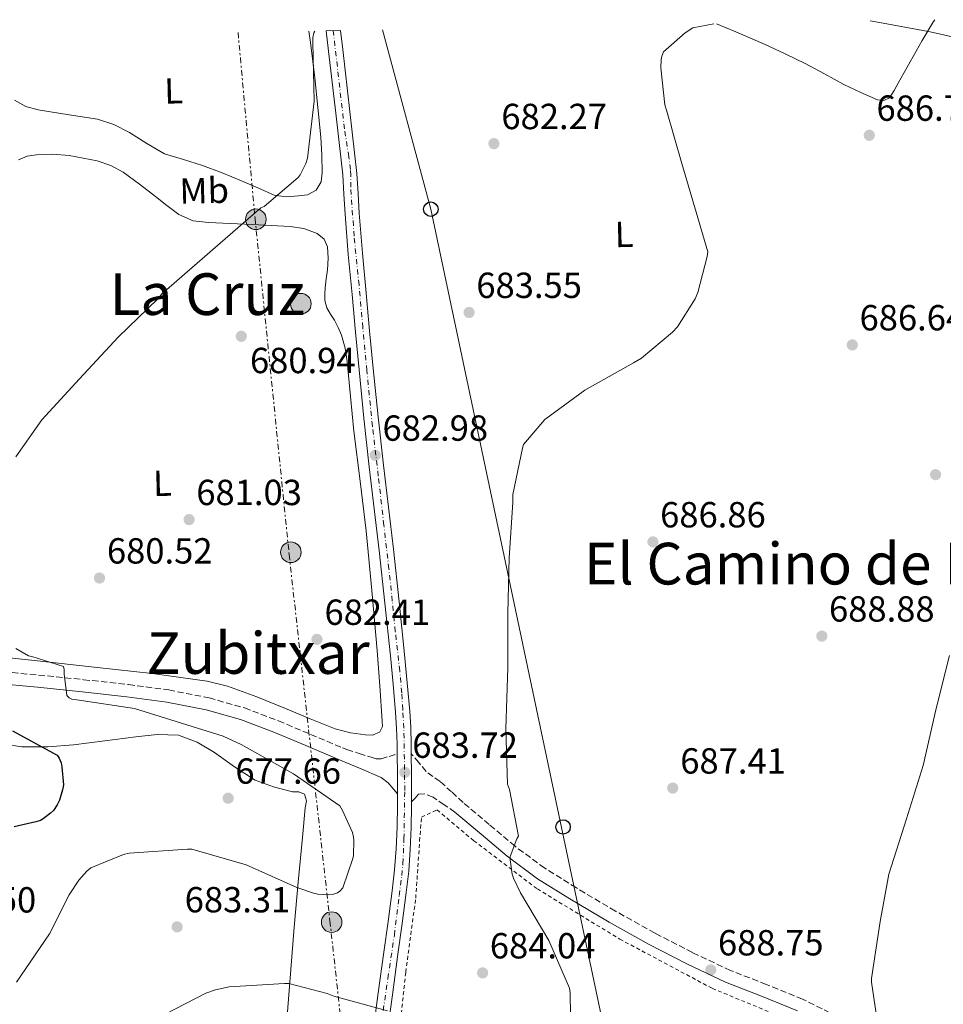
# Model space of a CAD drawing. Units: metres. Extents: x 624087 to 627528, y 4752687 to 4755062.
# Drawn here: x 626779 to 627034, y 4754783 to 4755055 of the extents above; entities that cross this region are included whole.
import ezdxf
from ezdxf.enums import TextEntityAlignment as Align

# ---------------------------------------------------------------- set-up
doc = ezdxf.new("R2010")
doc.units = ezdxf.units.M
doc.header["$MEASUREMENT"] = 0
for name, pattern in [('DGN Style 2', [1.7399219301090239, 1.043953158065414, -0.6959687720436097]), ('DGN Style 3', [2.435890702152634, 1.739921930109024, -0.6959687720436097]), ('DGN Style 4', [2.7856150101045474, 1.391937544087219, -0.6959687720436097, 0.001739921930109024, -0.6959687720436097]), ('DGN Style 7', [3.4798438602180486, 1.565929737098122, -0.6959687720436097, 0.5219765790327072, -0.6959687720436097])]:
    doc.linetypes.add(name, pattern=pattern)
for name, color, linetype, lineweight in [('Camino', 7, 'DGN Style 3', 0), ('Carretera', 9, 'Continuous', 0), ('Cota de punto acotado terreno', 7, 'Continuous', 0), ('Curva de nivel directora', 30, 'Continuous', 30), ('Curva de nivel intermedia', 30, 'Continuous', 0), ('Depósito de agua a nivel', 4, 'Continuous', 0), ('Eje de carretera', 7, 'DGN Style 4', 0), ('Etiqueta de uso rústico', 92, 'Continuous', 0), ('Línea blanca (vial)', 7, 'Continuous', 13), ('Línea de cambio de uso (parcela vista)', 92, 'Continuous', 0), ('Línea eléctrica', 6, 'DGN Style 7', 0), ('Línea telefónica', 7, 'Continuous', 0), ('Margen derecho', 7, 'Continuous', 0), ('Poste telefónico', 7, 'Continuous', 0), ('Poste tendido eléctrico', 7, 'Continuous', 0), ('Punto acotado terreno (símbolo)', 7, 'Continuous', 0), ('Tela metálica o alambrada', 7, 'DGN Style 2', 0), ('Texto de rotulación de espacio menor sin especificar', 7, 'Continuous', 0), ('Texto de Área (paraje) menor', 7, 'Continuous', 0), ('Transformador', 7, 'Continuous', 0)]:
    doc.layers.add(name, color=color, linetype=linetype, lineweight=lineweight)
doc.styles.add('Style-Arial', font='arial.ttf')

# ---------------------------------------------------------------- blocks, each defined once
blk = doc.blocks.new('5PATER')
at = {"layer": 'Punto acotado terreno (símbolo)', "linetype": 'Continuous', "lineweight": 0}
h = blk.add_hatch(color=51, dxfattribs=at)
edge = h.paths.add_edge_path()
edge.add_ellipse((0, 0), major_axis=(-0.1095731443231308, -0.1110710700762829), ratio=0.9994222409660317, start_angle=0, end_angle=360)
blk = doc.blocks.new('5PELE')
at = {"layer": 'Transformador', "linetype": 'Continuous', "lineweight": 0}
h = blk.add_hatch(color=9, dxfattribs=at)
edge = h.paths.add_edge_path()
edge.add_arc((-2.000000476837158e-05, 0), 0.2850000000000001, 0, 360)
at = {"layer": 'Transformador', "color": 252, "linetype": 'Continuous', "lineweight": 0}
blk.add_circle((-2.000000476837158e-05, 0), 0.2850000000000001, dxfattribs=at)
blk = doc.blocks.new('5PTT')
at = {"layer": 'Depósito de agua a nivel', "color": 7, "linetype": 'Continuous', "lineweight": 30}
blk.add_circle((2.382683753967285e-05, 4.306399822235108e-05), 0.1995000005932858, dxfattribs=at)

msp = doc.modelspace()

# ---------------------------------------------------------------- linework, layer by layer
at = {"layer": 'Camino', "color": 7, "linetype": 'DGN Style 3', "lineweight": 0}
for points in [[(626771.6900000017, 4754874.900000002, 678.8000000000029), (626783.8399999999, 4754873.790000001, 679.3099999999976), (626796.2299999995, 4754872.52, 679.8300000000017), (626808.629999998, 4754871.150000001, 680.3399999999965), (626819.7500000005, 4754869.670000002, 680.4600000000064), (626830.8900000005, 4754867.500000001, 680.5899999999967), (626840.6600000004, 4754864.710000002, 681.1300000000047), (626850.0500000005, 4754861.150000001, 681.6799999999931), (626858.9299999987, 4754857.410000001, 682.100000000006), (626867.760000002, 4754853.699999999, 682.5099999999948), (626868.9600000001, 4754853.2, 682.5599999999977), (626872.3099999984, 4754852.140000001, 683.0200000000041), (626875.6499999978, 4754851.090000001, 683.4700000000012), (626877.0300000013, 4754850.660000001, 683.4700000000012), (626878.4100000004, 4754850.65, 683.4100000000037), (626880.61, 4754851.350000001, 683.5200000000042), (626882.8099999992, 4754852.060000001, 683.6300000000047)], [(627008.8099999987, 4754777.290000001, 689.800000000003), (626994.7399999984, 4754784.350000001, 688.9100000000037), (626984.6999999977, 4754788.410000001, 688.6399999999994), (626974.8399999985, 4754792.250000002, 688.4600000000064), (626964.36, 4754797.210000001, 688.050000000003), (626953.9899999986, 4754802.550000001, 687.6300000000048), (626943.0499999997, 4754808.640000002, 687.2599999999949), (626932.2699999993, 4754815.060000001, 686.8600000000007), (626923.5399999988, 4754820.509999999, 686.2100000000065), (626915.3400000001, 4754826.53, 685.5200000000041), (626908.23, 4754832.529999999, 685.0700000000071), (626901.0300000005, 4754838.609999999, 684.6199999999955), (626897.8500000021, 4754841.53, 684.3999999999943), (626894.6600000003, 4754844.440000001, 684.1699999999983), (626892.690000001, 4754845.76, 684.1199999999953), (626890.8200000002, 4754847.190000001, 684.0500000000029), (626888.7699999983, 4754849.630000001, 683.8399999999965), (626886.7199999986, 4754852.060000001, 683.6199999999955)], [(626898.7600000018, 4754835.930000002, 684.6199999999955), (626895.7499999988, 4754838.01, 684.75), (626892.7399999979, 4754840.090000001, 684.8800000000048), (626890.4400000002, 4754840.980000001, 684.6199999999955), (626888.7100000002, 4754840.92, 684.2400000000052), (626887.7600000004, 4754839.840000001, 683.8300000000019), (626886.8099999981, 4754838.770000001, 683.4199999999983)]]:
    msp.add_polyline3d(points, dxfattribs=at)
at = {"layer": 'Carretera', "color": 9, "linetype": 'Continuous', "lineweight": 0}
msp.add_polyline3d([(626876.0799999974, 4754774.820000002, 686.2899999999936), (626877.6099999985, 4754786.07, 685.4900000000052), (626879.1499999985, 4754797.3, 684.75), (626880.3099999985, 4754805.77, 684.2599999999948), (626881.4499999986, 4754814.210000002, 683.8600000000006), (626882.0900000001, 4754820.019999999, 683.6600000000036), (626882.5199999993, 4754825.859999999, 683.5399999999936), (626882.7800000008, 4754831.8, 683.4400000000023), (626882.8900000004, 4754837.759999999, 683.4100000000036), (626882.8900000004, 4754841.029999999, 683.4600000000064), (626882.8900000004, 4754846.239999999, 683.5399999999936), (626882.8099999997, 4754852.06, 683.6300000000047), (626882.7699999996, 4754854.730000001, 683.6600000000036), (626882.6399999999, 4754859.130000002, 683.6499999999943), (626882.3899999995, 4754863.49, 683.6000000000058), (626881.7100000001, 4754871.26, 683.4700000000012), (626880.9299999999, 4754879.060000001, 683.3399999999965), (626879.4300000002, 4754893.609999999, 683.1499999999943), (626877.8599999989, 4754908.140000001, 682.9600000000064), (626876.4899999987, 4754919.699999998, 682.8399999999965), (626875.1099999995, 4754931.300000002, 682.6999999999971), (626873.6499999978, 4754944.67, 682.279999999999), (626872.2899999988, 4754958.05, 681.8099999999977), (626871.3200000009, 4754968.439999999, 681.6100000000006), (626870.3700000009, 4754978.800000002, 681.4199999999983), (626869.3200000004, 4754989.859999998, 681.0899999999965), (626868.440000002, 4755000.980000001, 680.9799999999959), (626868.1200000001, 4755006.529999998, 681.0899999999965), (626867.8099999995, 4755011.819999999, 681.1999999999971), (626865.8600000005, 4755028.9, 680.6900000000023), (626863.8999999979, 4755045.990000002, 680.179999999993), (626863.1999999983, 4755051.599999999, 680.0200000000041), (626867.1400000011, 4755051.670000001, 680.0399999999936), (626867.8000000005, 4755046.46, 680.179999999993), (626869.7499999995, 4755029.350000001, 680.6900000000023), (626871.6999999987, 4755012.26, 681.1999999999971), (626872.0300000017, 4755006.75, 681.0899999999965), (626872.3500000014, 4755001.249999999, 680.9799999999959), (626873.2199999986, 4754990.199999998, 681.0899999999965), (626874.2699999991, 4754979.17, 681.4199999999983), (626875.219999999, 4754968.800000001, 681.6100000000006), (626876.1900000013, 4754958.430000001, 681.8099999999977), (626877.5500000004, 4754945.079999999, 682.279999999999), (626879.0000000009, 4754931.739999999, 682.6999999999971), (626880.3799999979, 4754920.159999999, 682.8399999999965), (626881.7600000014, 4754908.580000001, 682.9600000000064), (626883.3199999994, 4754894.019999999, 683.1499999999943), (626884.8299999981, 4754879.460000001, 683.3399999999965), (626885.6100000005, 4754871.62, 683.4700000000012), (626886.3000000011, 4754863.779999999, 683.6000000000058), (626886.5599999982, 4754859.300000002, 683.6499999999943), (626886.6799999989, 4754854.82, 683.6600000000036), (626886.719999999, 4754852.06, 683.6199999999953), (626886.8099999985, 4754846.269999999, 683.5399999999936), (626886.8099999985, 4754838.77, 683.4199999999983), (626886.8099999985, 4754837.730000001, 683.4100000000036), (626886.699999999, 4754831.680000001, 683.4400000000023), (626886.4300000007, 4754825.630000001, 683.5399999999936), (626885.9899999981, 4754819.67, 683.6600000000036), (626885.3400000001, 4754813.730000001, 683.8600000000006), (626884.1900000012, 4754805.239999999, 684.2599999999948), (626883.0300000011, 4754796.770000001, 684.75), (626881.489999999, 4754785.540000001, 685.4900000000052), (626879.9599999998, 4754774.3, 686.2899999999936)], dxfattribs=at)
at = {"layer": 'Curva de nivel directora', "color": 30, "linetype": 'Continuous', "lineweight": 30, "elevation": 675.0000000000001, "flags": 128}
msp.add_lwpolyline([(626776.6099999992, 4754858.37), (626788.9899999998, 4754851.680000001), (626789.4700000003, 4754850.850000001), (626790.0199999979, 4754849.53), (626790.2399999994, 4754848.480000002), (626790.6599999995, 4754843.52), (626790.4299999992, 4754842.08), (626789.6, 4754839.26), (626788.9599999986, 4754837.95), (626787.9100000003, 4754836.45), (626787.1399999991, 4754835.650000002), (626785.0599999981, 4754834.080000001), (626784.3499999995, 4754833.689999999), (626783.109999999, 4754833.250000002), (626777.0599999984, 4754831.930000001)], dxfattribs=at)
at = {"layer": 'Curva de nivel intermedia', "color": 30, "linetype": 'Continuous', "lineweight": 0, "flags": 128}
for points, elevation in [([(626930.66, 4754779.739999999), (626930.5300000004, 4754786.08), (626930.3400000003, 4754787.359999998), (626924.6699999997, 4754800.570000002), (626916.9000000004, 4754813.720000001), (626914.9500000011, 4754817.719999999), (626914.5900000012, 4754818.81), (626913.99, 4754822.810000001), (626913.99, 4754823.740000002), (626915.8400000008, 4754828.570000002), (626916.2600000009, 4754829.310000001), (626913.7900000011, 4754842.199999999), (626913.3100000005, 4754843.640000001), (626912.7699999998, 4754858.909999999), (626913.3500000008, 4754875.900000001), (626913.3799999999, 4754890.91), (626913.7000000017, 4754906.140000001), (626914.7200000009, 4754921.430000001), (626914.7600000012, 4754923.67), (626917.3800000009, 4754936.439999999), (626917.7300000017, 4754937.429999999), (626923.5700000002, 4754944.369999999), (626934.5800000007, 4754952.429999999), (626948.0800000011, 4754959.949999998), (626950.2600000004, 4754961.26), (626958.8600000013, 4754968.46), (626960.1800000002, 4754969.869999998), (626965.0700000006, 4754977.680000001), (626965.8399999995, 4754979.380000001), (626968.4300000002, 4754989.359999998), (626968.5900000011, 4754990.579999999), (626961.3600000002, 4755015.019999999), (626957.1700000016, 4755029.739999999), (626956.6600000019, 4755031.179999999), (626955.6300000015, 4755041.390000001), (626955.7300000021, 4755043.73), (626955.8900000007, 4755044.619999999), (626956.3400000001, 4755045.810000001), (626962.29, 4755051.09), (626964.4000000001, 4755052.46), (626970.2500000017, 4755053.56)], 684.9999999999999), ([(627045.5199999993, 4755047.82), (627029.9700000014, 4755051.369999999), (627014.9300000009, 4755054.060000001), (627013.3500000006, 4755054.349999999)], 684.9999999999999), ([(626777.5500000002, 4754934.069999999), (626784.7499999997, 4754944.239999999), (626795.1200000008, 4754955.539999999), (626805.8400000008, 4754967.060000001), (626816.7199999995, 4754977.590000001), (626817.3299999996, 4754978.259999999), (626817.7800000012, 4754978.930000001), (626845.1700000011, 4755002.709999999), (626846.100000001, 4755003.149999999), (626855.4999999999, 4755011.149999999), (626856.0200000006, 4755011.890000001), (626857.5800000008, 4755014.989999999), (626858.0999999995, 4755016.469999999), (626859.8600000007, 4755032.149999999), (626859.5099999999, 4755048.400000001), (626859.5700000002, 4755049.779999998), (626859.8300000017, 4755051.09), (626860.0599999997, 4755051.539999999)], 680), ([(626866.9500000007, 4754837.659999999), (626854.2100000002, 4754846.56), (626839.7500000007, 4754854.62), (626834.7900000009, 4754856.96), (626810.270000001, 4754864.539999999), (626794.3400000008, 4754866.940000001), (626792.9900000007, 4754867.17), (626792.2599999999, 4754867.49), (626791.6500000019, 4754868.130000002), (626790.8800000007, 4754874.109999998), (626790.8800000007, 4754875.289999999), (626790.7199999997, 4754876.16), (626781.9500000011, 4754878.909999999), (626781.0300000003, 4754879.07), (626777.5400000013, 4754881.149999999)], 680), ([(627031.6200000009, 4754864.570000002), (627035.270000001, 4754879.189999999)], 690.0000000000001), ([(627015.0100000014, 4754780.380000001), (627013.7300000006, 4754789.050000001), (627013.7300000006, 4754790.07), (627016.1600000003, 4754805.75), (627018.5600000008, 4754818.869999998), (627023.4300000012, 4754834.140000001), (627027.9999999999, 4754848.819999999), (627031.6200000009, 4754864.570000002)], 690.0000000000001), ([(626777.6999999998, 4754789.050000001), (626786.8799999999, 4754802.33), (626792.2599999999, 4754813.09), (626794.9800000001, 4754817.179999998), (626797.1500000004, 4754819.680000001), (626798.2100000001, 4754820.539999999), (626807.3000000004, 4754824.25), (626808.8000000002, 4754824.609999998), (626824.9000000001, 4754825.759999999), (626826.1500000019, 4754825.730000001), (626841.1200000009, 4754821.439999999), (626855.1399999999, 4754815.199999998), (626859.6799999997, 4754813.600000001), (626860.9300000013, 4754813.340000001), (626863.9000000019, 4754813.15), (626864.9600000014, 4754813.210000001), (626866.3000000003, 4754813.689999999), (626867.0100000009, 4754814.17), (626867.8400000003, 4754815.100000001), (626870.5600000005, 4754823.2), (626870.7200000014, 4754824.029999999), (626870.8800000001, 4754828.249999999), (626870.7900000007, 4754829.080000001), (626870.4700000011, 4754830.359999999), (626867.7100000007, 4754836.439999999), (626866.9500000007, 4754837.659999999)], 680), ([(626836.4200000003, 4754787.71), (626851.7400000002, 4754788.7), (626852.9000000004, 4754788.7), (626863.4600000017, 4754785.880000001), (626865.3400000012, 4754785.119999999), (626880.1600000006, 4754781.149999999)], 684.9999999999999), ([(626770.5600000008, 4754731.929999999), (626778.9400000004, 4754744.800000001), (626788.3500000006, 4754756.509999999), (626789.2800000004, 4754757.73), (626800.8600000008, 4754768.160000001), (626814.690000002, 4754777.850000001), (626815.9000000014, 4754778.720000001), (626829.9800000008, 4754785.949999998), (626832.6699999997, 4754786.909999999), (626836.4200000003, 4754787.71)], 684.9999999999999)]:
    msp.add_lwpolyline(points, dxfattribs=dict(at, elevation=elevation))
at = {"layer": 'Eje de carretera', "color": 7, "linetype": 'DGN Style 4', "lineweight": 0}
msp.add_polyline3d([(626878.5399999978, 4754778.330000001, 685.570000000007), (626880.2600000012, 4754790.020000001, 685.2100000000065), (626882.0300000014, 4754802.000000001, 684.4600000000065), (626883.3599999992, 4754812.92, 683.9100000000036), (626884.0799999966, 4754818.470000003, 683.7100000000065), (626884.4099999998, 4754821.74, 683.6199999999955), (626884.6800000002, 4754828.609999999, 683.4900000000052), (626884.9100000004, 4754841.960000002, 683.4700000000012), (626884.6800000002, 4754859.09, 683.6499999999943), (626884.3500000016, 4754864.300000001, 683.5899999999967), (626884.07, 4754868.84, 683.5099999999948), (626883.52, 4754874.950000001, 683.4100000000037), (626882.2999999997, 4754885.810000001, 683.2599999999948), (626881.4699999981, 4754894.230000001, 683.1399999999994), (626880.5300000017, 4754903.109999999, 683.0299999999991), (626879.1399999991, 4754915.190000001, 682.8899999999995), (626877.6000000013, 4754928.77, 682.7400000000052), (626875.9899999975, 4754942.460000004, 682.3500000000058), (626874.4400000008, 4754957.82, 681.8200000000071), (626873.3299999976, 4754969.730000001, 681.5899999999967), (626872.2800000015, 4754981.490000002, 681.3500000000058), (626870.899999998, 4754994.949999999, 681.0399999999936), (626870.0199999996, 4755008.42, 681.1300000000047), (626870.0199999996, 4755011.630000004, 681.1900000000024), (626869.9600000015, 4755013.300000002, 681.1600000000036), (626869.4600000008, 4755016.84, 681.0599999999977), (626868.2499999994, 4755024.540000003, 680.8300000000017), (626865.1700000014, 4755051.640000002, 680.0299999999991)], dxfattribs=at)
at = {"layer": 'Línea blanca (vial)', "color": 7, "linetype": 'Continuous', "lineweight": 13, "extrusion": (0.007916285267132662, -0.01535279540511989, 0.9998508009202263), "elevation": -67354.15970273805, "flags": 128}
msp.add_lwpolyline([(626857.7500011224, 4754378.341670338), (626857.830711165, 4754372.520984304), (626857.8313445424, 4754367.310370176)], dxfattribs=at)
at = {"layer": 'Línea blanca (vial)', "color": 7, "linetype": 'Continuous', "lineweight": 13, "extrusion": (-0.1390620424639358, -0.01584251102127954, 0.9901569386669464), "elevation": -161828.0527554095, "flags": 128}
msp.add_lwpolyline([(-4653334.842146029, 1149735.651246017), (-4653329.079170235, 1149735.079660483), (-4653321.627371632, 1149734.222282182)], dxfattribs=at)
at = {"layer": 'Línea blanca (vial)', "color": 7, "linetype": 'Continuous', "lineweight": 13}
for points in [[(626863.199999998, 4755051.600000001, 680.0200000000041), (626863.8999999973, 4755045.990000002, 680.179999999993), (626865.86, 4755028.900000001, 680.6900000000023), (626867.8099999991, 4755011.82, 681.1999999999971), (626868.1199999996, 4755006.529999999, 681.0899999999965), (626868.4400000017, 4755000.980000001, 680.979999999996), (626869.32, 4754989.859999999, 681.0899999999965), (626870.3700000005, 4754978.800000002, 681.4199999999983), (626871.3200000004, 4754968.439999999, 681.6100000000007), (626872.2899999983, 4754958.050000001, 681.8099999999977), (626873.6499999973, 4754944.670000001, 682.279999999999), (626875.109999999, 4754931.300000002, 682.6999999999971), (626876.4899999981, 4754919.699999999, 682.8399999999965), (626877.8599999984, 4754908.140000002, 682.9600000000064), (626879.4299999997, 4754893.61, 683.1499999999944), (626880.9299999995, 4754879.060000001, 683.3399999999967), (626881.7099999995, 4754871.260000001, 683.4700000000012), (626882.3899999991, 4754863.490000002, 683.600000000006), (626882.6399999994, 4754859.130000004, 683.6499999999943), (626882.7699999991, 4754854.730000001, 683.6600000000037), (626882.8099999992, 4754852.060000001, 683.6300000000047)], [(626867.1400000006, 4755051.670000001, 680.0399999999936), (626867.8, 4755046.460000001, 680.179999999993), (626869.7499999991, 4755029.350000001, 680.6900000000023), (626871.6999999982, 4755012.260000001, 681.1999999999971), (626872.0300000012, 4755006.750000001, 681.0899999999965), (626872.3500000008, 4755001.25, 680.979999999996), (626873.2199999981, 4754990.199999999, 681.0899999999965), (626874.2699999987, 4754979.170000001, 681.4199999999983), (626875.2199999986, 4754968.800000002, 681.6100000000007), (626876.1900000009, 4754958.430000001, 681.8099999999977), (626877.5499999998, 4754945.08, 682.279999999999), (626879.0000000005, 4754931.74, 682.6999999999971), (626880.3799999974, 4754920.16, 682.8399999999965), (626881.7600000009, 4754908.580000003, 682.9600000000064), (626883.3199999989, 4754894.02, 683.1499999999944), (626884.8299999976, 4754879.460000002, 683.3399999999967), (626885.61, 4754871.62, 683.4700000000012), (626886.3000000007, 4754863.779999999, 683.600000000006), (626886.5599999977, 4754859.300000003, 683.6499999999943), (626886.6799999983, 4754854.820000002, 683.6600000000037), (626886.7199999986, 4754852.060000001, 683.6199999999955)], [(626882.8899999997, 4754841.03, 683.4600000000065), (626882.8899999997, 4754837.76, 683.4100000000037), (626882.7800000003, 4754831.800000001, 683.4400000000023), (626882.5199999987, 4754825.859999999, 683.5399999999936), (626882.0899999995, 4754820.02, 683.6600000000037), (626881.4499999981, 4754814.210000002, 683.8600000000006), (626880.3099999981, 4754805.77, 684.2599999999948), (626879.149999998, 4754797.300000001, 684.75), (626877.609999998, 4754786.070000002, 685.4900000000056), (626876.0799999969, 4754774.820000002, 686.2899999999936)], [(626886.8099999981, 4754838.770000001, 683.4199999999983), (626886.8099999981, 4754837.730000001, 683.4100000000037), (626886.6999999986, 4754831.680000001, 683.4400000000023), (626886.4300000003, 4754825.630000002, 683.5399999999936), (626885.9899999977, 4754819.670000001, 683.6600000000037), (626885.3399999995, 4754813.730000001, 683.8600000000006), (626884.1900000006, 4754805.24, 684.2599999999948), (626883.0300000005, 4754796.770000001, 684.75), (626881.4899999984, 4754785.540000002, 685.4900000000056), (626879.9599999995, 4754774.300000001, 686.2899999999936)]]:
    msp.add_polyline3d(points, dxfattribs=at)
at = {"layer": 'Línea de cambio de uso (parcela vista)', "color": 92, "linetype": 'Continuous', "lineweight": 0}
for points in [[(626970.9600000001, 4755053.58, 685.0800000000017), (626976.3399999999, 4755051.300000001, 685.2899999999936), (626984.3899999997, 4755047.810000001, 685.6100000000006), (626989.9199999999, 4755045.24, 685.8099999999977), (626995.4000000004, 4755042.560000001, 686), (627000.7800000003, 4755039.710000001, 686.070000000007), (627006.1500000004, 4755036.800000001, 686.1300000000047), (627010.7599999999, 4755034.560000001, 686.429999999993), (627015.4299999997, 4755032.58, 686.6999999999971), (627017.1699999999, 4755032.359999999, 686.6999999999971), (627018.6900000004, 4755033.15, 686.6999999999971), (627020, 4755035.15, 686.7400000000052), (627021.1200000001, 4755037.180000001, 686.7700000000041), (627024.4199999999, 4755043.07, 686.6000000000058), (627027.7199999997, 4755048.960000001, 686.1300000000047), (627030.8200000003, 4755054.15, 685.4900000000052), (627031.2000000002, 4755054.680000001, 685.4199999999983)], [(626858.4199999999, 4755051.51, 678.0500000000029), (626858.8700000001, 4755048.359999999, 678.0800000000017), (626860.0999999996, 4755038.59, 678.25), (626860.9299999997, 4755030.439999999, 678.7100000000064), (626861.7000000002, 4755022.27, 679.279999999999), (626861.9900000002, 4755017.350000001, 679.5500000000029), (626862.0800000001, 4755012.42, 679.7899999999936), (626861.8399999999, 4755009.939999999, 679.8800000000047), (626860.4800000006, 4755007.619999999, 679.9199999999983), (626858.0999999996, 4755006.310000001, 679.9199999999983), (626855.5499999998, 4755006.02, 679.9199999999983), (626852.1500000004, 4755005.76, 679.9199999999983), (626848.8300000001, 4755006.27, 679.8500000000058), (626844.3399999999, 4755008.25, 679.6100000000006), (626839.8700000001, 4755010.24, 679.3399999999965), (626834.5099999999, 4755012.380000001, 679.0500000000029), (626829.1200000001, 4755014.470000001, 678.7700000000041), (626823.8700000001, 4755016.050000001, 678.2599999999948), (626818.6299999999, 4755017.67, 677.8099999999977), (626813.75, 4755020.5, 677.6399999999994), (626808.9600000001, 4755023.560000001, 677.4900000000052), (626804.6200000001, 4755025.710000001, 677.3300000000017), (626800.0700000003, 4755027.199999999, 677.1699999999983), (626795.8799999999, 4755027.890000001, 676.9600000000064), (626791.6799999997, 4755028.550000001, 676.779999999999), (626787.6799999997, 4755029.15, 676.7299999999959), (626783.6799999997, 4755029.76, 676.7200000000012), (626780.3200000003, 4755030.75, 676.7200000000012), (626777.1600000003, 4755032.449999999, 676.7200000000012)], [(626769.6300999997, 4754879.2152, 679.1128000000026), (626782.7100000001, 4754877.83, 679.8999999999943), (626799.9900000002, 4754875.880000001, 680.9799999999959), (626815.2000000002, 4754874.210000001, 681.6900000000023), (626830.3899999997, 4754872.100000001, 682.1300000000047), (626835.9600000001, 4754870.76, 682.1999999999971), (626844.04, 4754867.789999999, 682.2400000000052), (626852.0199999996, 4754864.550000001, 682.320000000007), (626858.8099999997, 4754861.74, 682.4499999999971), (626865.7199999997, 4754858.92, 682.5800000000017), (626869.9000000004, 4754857.82, 682.6100000000006), (626874.0999999996, 4754857.25, 682.6399999999994), (626876.0700000003, 4754857.180000001, 682.6900000000023), (626878.0099999999, 4754858.15, 682.7700000000041), (626878.75, 4754859.59, 682.8999999999943), (626878.7100000001, 4754861.09, 683.0200000000041), (626878.0700000003, 4754870.859999999, 683.3399999999965), (626877.2999999998, 4754880.609999999, 683.4700000000012), (626875.8600000005, 4754897.100000001, 683.529999999999), (626874.2999999998, 4754913.57, 683.4100000000036), (626872.6200000001, 4754927.34, 683.1499999999943), (626870.8399999999, 4754941.09, 682.8300000000017), (626869.9199999999, 4754950.720000001, 682.5800000000017), (626869.0499999998, 4754960.359999999, 682.320000000007), (626868.4699999997, 4754964.01, 682.1900000000023), (626867.4500000002, 4754967.59, 682.0599999999977), (626866.5300000003, 4754969.710000001, 682.029999999999), (626865.4699999997, 4754971.75, 682), (626864.4400000004, 4754973.430000001, 681.9499999999971), (626863.4199999999, 4754975.140000001, 681.8699999999953), (626862.8399999999, 4754977.189999999, 681.679999999993), (626862.8799999999, 4754978.930000001, 681.7899999999936), (626862.9100000003, 4754980.67, 681.8999999999943), (626863.2300000006, 4754983.17, 681.8699999999953), (626863.5499999998, 4754985.67, 681.8399999999965), (626863.7999999998, 4754988.83, 681.8399999999965), (626863.6200000001, 4754992, 681.8399999999965), (626862.6500000004, 4754994.119999999, 681.5800000000017), (626860.7400000002, 4754995.65, 681.2599999999948), (626857.0700000003, 4754997.029999999, 681.0200000000041), (626853.3099999997, 4754997.57, 680.8800000000047), (626848.0300000003, 4754997.869999999, 680.8999999999943), (626842.75, 4754998.15, 680.8800000000047), (626836.7400000002, 4754998.4, 680.4700000000012), (626830.7199999997, 4754998.66, 680.0500000000029), (626826.4600000001, 4754999.199999999, 679.8899999999994), (626822.5300000003, 4755000.9, 679.7299999999959), (626819.2599999999, 4755003.390000001, 679.3699999999953), (626816.0700000003, 4755005.890000001, 679.0200000000041), (626811.6699999999, 4755009.24, 678.9499999999971), (626807.1699999999, 4755012.550000001, 678.8899999999994), (626803.7400000002, 4755014.449999999, 678.7100000000064), (626800.0199999996, 4755015.699999999, 678.4900000000052), (626792.2599999999, 4755017.16, 678.1300000000047), (626787.75, 4755017.539999999, 678.029999999999), (626783.2300000006, 4755017.350000001, 678), (626780.6500000004, 4755016.99, 678.0399999999936), (626778.3099999997, 4755016, 678.0599999999977)], [(626802.0700000003, 4754855.630000001, 676.4499999999971), (626810.6799999997, 4754856.74, 676.820000000007), (626816.5700000003, 4754857.350000001, 677.1900000000023), (626822.4600000001, 4754857.189999999, 677.6499999999943), (626827.5899999999, 4754855.289999999, 678.1399999999994), (626832.3799999999, 4754852.390000001, 678.6100000000006), (626837.8899999997, 4754848.42, 679.0099999999948), (626843.5800000001, 4754844.779999999, 679.3099999999977), (626848.6699999999, 4754842.970000001, 679.529999999999), (626853.8799999999, 4754841.58, 679.6300000000047), (626855.6399999997, 4754841.529999999, 679.6300000000047), (626857.2699999996, 4754840.939999999, 679.6300000000047), (626857.7599999999, 4754839.08, 679.6300000000047), (626857.4000000004, 4754837.16, 679.6300000000047), (626856.6399999997, 4754828.930000001, 680.2400000000052), (626855.4900000002, 4754816.59, 680.029999999999), (626854.3899999997, 4754804.199999999, 681.1999999999971), (626852.5099999999, 4754780.84, 686.679999999993)], [(626774.5199999996, 4754854.699999999, 675.7299999999959), (626779.1900000004, 4754853.939999999, 675.8099999999977), (626786.3399999999, 4754853.949999999, 675.9799999999959), (626793.4600000001, 4754854.57, 676.179999999993), (626802.0700000003, 4754855.630000001, 676.4499999999971)]]:
    msp.add_polyline3d(points, dxfattribs=at)
at = {"layer": 'Línea eléctrica', "color": 6, "linetype": 'DGN Style 7', "lineweight": 0}
msp.add_polyline3d([(626838.8900000007, 4755051.160000001, 678.320000000007), (626843.579999998, 4754999.92, 680.5), (626852.989999998, 4754907.09, 682.2899999999936), (626864.250000001, 4754805.960000002, 681.5899999999965), (626878.879999998, 4754672.720000001, 692.3399999999965), (626889.0199999991, 4754565.259999999, 697.929999999993), (626899.2699999998, 4754474.609999999, 706.0099999999949)], dxfattribs=at)
at = {"layer": 'Línea telefónica', "color": 7, "linetype": 'Continuous', "lineweight": 0}
msp.add_polyline3d([(626878.7300000006, 4755051.890000002, 680.4199999999983), (626892.0900000002, 4755002.369999999, 681.9799999999959), (626963.5100000009, 4754664.53, 694.0399999999936), (626989.039999999, 4754548.59, 703.5), (627050.0100000025, 4754272.109999998, 714.6499999999943), (627112.4400000012, 4754069.09, 729.8500000000058), (627233.5399999988, 4753700.26, 775.9400000000023), (627363.3600000002, 4753428.490000002, 820.9100000000036), (627399.4899999975, 4753388.960000002, 822.8000000000029), (627462.2689268885, 4753381.470482697, 824.5350000000036), (627464.6200000007, 4753381.190000001, 824.6000000000058), (627517.3799999999, 4753386.460000001, 828.6399999999995)], dxfattribs=at)
at = {"layer": 'Margen derecho', "color": 7, "linetype": 'Continuous', "lineweight": 0}
for points in [[(626771.3899999999, 4754871.540000002, 678.8000000000029), (626783.519999998, 4754870.430000002, 679.3099999999976), (626795.8699999996, 4754869.170000001, 679.8300000000017), (626808.219999999, 4754867.810000001, 680.3399999999965), (626819.1999999983, 4754866.340000001, 680.4600000000064), (626830.1099999984, 4754864.220000003, 680.5899999999967), (626839.5899999999, 4754861.510000001, 681.1300000000047), (626848.7899999976, 4754858.02, 681.6799999999931), (626857.6299999978, 4754854.310000001, 682.100000000006), (626866.4600000011, 4754850.59, 682.5099999999948), (626872.4499999993, 4754848.08, 682.7700000000041), (626878.4299999983, 4754845.540000003, 683.0200000000041), (626880.3199999993, 4754844.09, 683.2700000000042), (626881.8799999994, 4754842.210000002, 683.4700000000012), (626882.8899999997, 4754841.03, 683.4700000000012)], [(626993.2899999976, 4754781.140000001, 688.9100000000037), (626983.3999999991, 4754785.140000002, 688.6399999999994), (626973.4499999981, 4754789.010000001, 688.4600000000064), (626962.7999999997, 4754794.050000001, 688.050000000003), (626952.329999998, 4754799.449999999, 687.6300000000048), (626941.2899999983, 4754805.590000001, 687.2599999999949), (626930.440000001, 4754812.050000001, 686.8600000000007), (626921.5599999984, 4754817.59, 686.2100000000065), (626913.1600000008, 4754823.77, 685.5200000000041), (626905.9600000012, 4754829.850000001, 685.0700000000071), (626898.7600000018, 4754835.930000002, 684.6199999999955)]]:
    msp.add_polyline3d(points, dxfattribs=at)
at = {"layer": 'Tela metálica o alambrada', "color": 7, "linetype": 'DGN Style 2', "lineweight": 0}
msp.add_polyline3d([(626868.8200000003, 4754661.34, 693.9600000000064), (626869.2999999998, 4754664.609999999, 693.7599999999948), (626873.9800000006, 4754700.26, 691.6499999999943), (626878.0700000003, 4754736.029999999, 689.7299999999959), (626882.0999999996, 4754762.980000001, 686.8500000000058), (626885.1799999997, 4754791.779999999, 685.5099999999948), (626887.9299999997, 4754812.189999999, 684.5500000000029), (626889.0199999996, 4754828, 683.9100000000036), (626889.5300000003, 4754834.59, 683.9700000000012), (626893.8200000003, 4754836.58, 684.2899999999936), (626903.9299999997, 4754828.07, 684.8699999999953), (626921.5300000003, 4754814.75, 685.6399999999994), (626944.25, 4754800.930000001, 686.6600000000036), (626969.79, 4754787.300000001, 687.4900000000052), (626991.7400000002, 4754778.27, 687.9400000000023), (627018.8700000001, 4754764.9, 690.1199999999953), (627049.2100000001, 4754748.77, 692.8699999999953), (627088.6299999999, 4754728.67, 695.1699999999983), (627123.9600000001, 4754711.199999999, 697.3500000000058), (627151.9900000002, 4754699.039999999, 698.5599999999977), (627155.0499999998, 4754697.380000001, 698.7100000000064)], dxfattribs=at)

# ---------------------------------------------------------------- block references
at = {"layer": 'Poste telefónico', "color": 7, "linetype": 'Continuous', "lineweight": 0, "xscale": 10, "yscale": 10, "zscale": 10}
for p in [(626892.0900000002, 4755002.369999999, 681.9799999999959), (626928.6099999986, 4754831.869999999, 685.7899999999936)]:
    msp.add_blockref('5PTT', p, dxfattribs=at)
at = {"layer": 'Poste tendido eléctrico', "color": 7, "linetype": 'Continuous', "lineweight": 0, "xscale": 10, "yscale": 10, "zscale": 10}
for p in [(626843.8099999981, 4754999.579999999, 680.6000000000058), (626856.2199999979, 4754976.290000001, 681.5899999999965), (626853.4699999986, 4754907.680000001, 682.320000000007), (626864.7299999995, 4754805.600000001, 681.7100000000064)]:
    msp.add_blockref('5PELE', p, dxfattribs=at)
at = {"layer": 'Punto acotado terreno (símbolo)', "color": 7, "linetype": 'Continuous', "lineweight": 0, "xscale": 10, "yscale": 10, "zscale": 10}
for p in [(626909.5199999998, 4755020.470000003, 682.2700000000041), (627013.1400000004, 4755022.770000001, 686.779999999999), (626902.6700000011, 4754973.869999999, 683.5500000000029), (626839.7799999998, 4754967.290000001, 680.9400000000023), (627008.4499999988, 4754964.920000002, 686.6399999999994), (626876.7699999998, 4754934.460000004, 682.9799999999964), (627031.4299999987, 4754929.109999999, 688.6199999999958), (626825.3799999985, 4754916.699999999, 681.0299999999997), (626953.4099999998, 4754910.550000001, 686.8600000000006), (626800.6399999995, 4754900.57, 680.5200000000046), (626860.670000002, 4754883.640000002, 682.4100000000036), (627000.0399999978, 4754884.540000002, 688.8800000000051), (626884.9299999982, 4754846.939999999, 683.7200000000012), (626958.8799999993, 4754842.59, 687.410000000004), (626836.1599999988, 4754839.800000001, 677.660000000004), (626822.0799999972, 4754804.290000003, 683.3099999999981), (626969.3799999978, 4754792.41, 688.75), (626906.3999999971, 4754791.580000001, 684.039999999994)]:
    msp.add_blockref('5PATER', p, dxfattribs=at)

# ---------------------------------------------------------------- texts
at = {"layer": 'Cota de punto acotado terreno', "color": 7, "linetype": 'Continuous', "lineweight": 0, "style": 'Style-Arial'}
for s, p in [('686.78', (627015.1200000013, 4755026.770000001, 686.779999999999)), ('682.27', (626911.5699999998, 4755024.470000001, 682.2700000000041)), ('683.55', (626904.6600000008, 4754977.869999999, 683.5500000000029)), ('686.64', (627010.4400000009, 4754968.92, 686.6399999999994)), ('680.94', (626842.1799999987, 4754957.12, 680.9400000000023)), ('682.98', (626878.760000002, 4754938.460000001, 682.9799999999959)), ('681.03', (626827.3599999994, 4754920.699999999, 681.029999999999)), ('686.86', (626955.3999999994, 4754914.550000001, 686.8600000000006)), ('680.52', (626802.6900000019, 4754904.570000002, 680.5200000000041)), ('682.41', (626862.7499999991, 4754887.640000002, 682.4100000000036)), ('688.88', (627002.0199999987, 4754888.54, 688.8800000000047)), ('683.72', (626886.9800000006, 4754850.940000001, 683.7200000000012)), ('687.41', (626960.9600000007, 4754846.590000001, 687.4100000000036)), ('677.66', (626838.1499999987, 4754843.800000001, 677.6600000000036)), ('678.50', (626754.0199999987, 4754808.25, 678.5)), ('683.31', (626824.1600000008, 4754808.290000001, 683.3099999999977)), ('684.04', (626908.3900000014, 4754795.579999999, 684.0399999999936)), ('688.75', (626971.3599999987, 4754796.409999999, 688.75))]:
    msp.add_text(s, height=7.000000000000002, dxfattribs=at).set_placement(p)
at = {"layer": 'Etiqueta de uso rústico', "color": 92, "linetype": 'Continuous', "lineweight": 0, "style": 'Style-Arial'}
for s, rotation, p in [('L', 1.45912, (626821.0912269109, 4755035.042941276, 677.4499999999971)), ('Mb', 1.37312, (626829.5444361948, 4755007.500762847, 679.279999999999)), ('L', 1.45912, (626945.4512269117, 4754995.422941275, 683.9499999999971)), ('L', 1.37312, (626818.0166006974, 4754926.728117741, 680.75))]:
    msp.add_text(s, height=7.000000000000002, rotation=rotation, dxfattribs=at).set_placement(p, align=Align.MIDDLE_CENTER)
at = {"layer": 'Texto de rotulación de espacio menor sin especificar', "color": 7, "linetype": 'Continuous', "lineweight": 0, "style": 'Style-Arial'}
for s, p in [('La Cruz', (626830.3861461668, 4754978.930010001, 680)), ('Zubitxar', (626844.4188975089, 4754879.880010002, 681.8899999999994))]:
    msp.add_text(s, height=11.5, dxfattribs=at).set_placement(p, align=Align.MIDDLE_CENTER)
at = {"layer": 'Texto de Área (paraje) menor', "color": 7, "linetype": 'Continuous', "lineweight": 0, "style": 'Style-Arial'}
msp.add_text('El Camino de Bizkarretako', height=11.5, dxfattribs=at).set_placement((627030.7942828361, 4754904.540010001, 687.7400000000052), align=Align.MIDDLE_CENTER)

doc.saveas('drawing.dxf')
